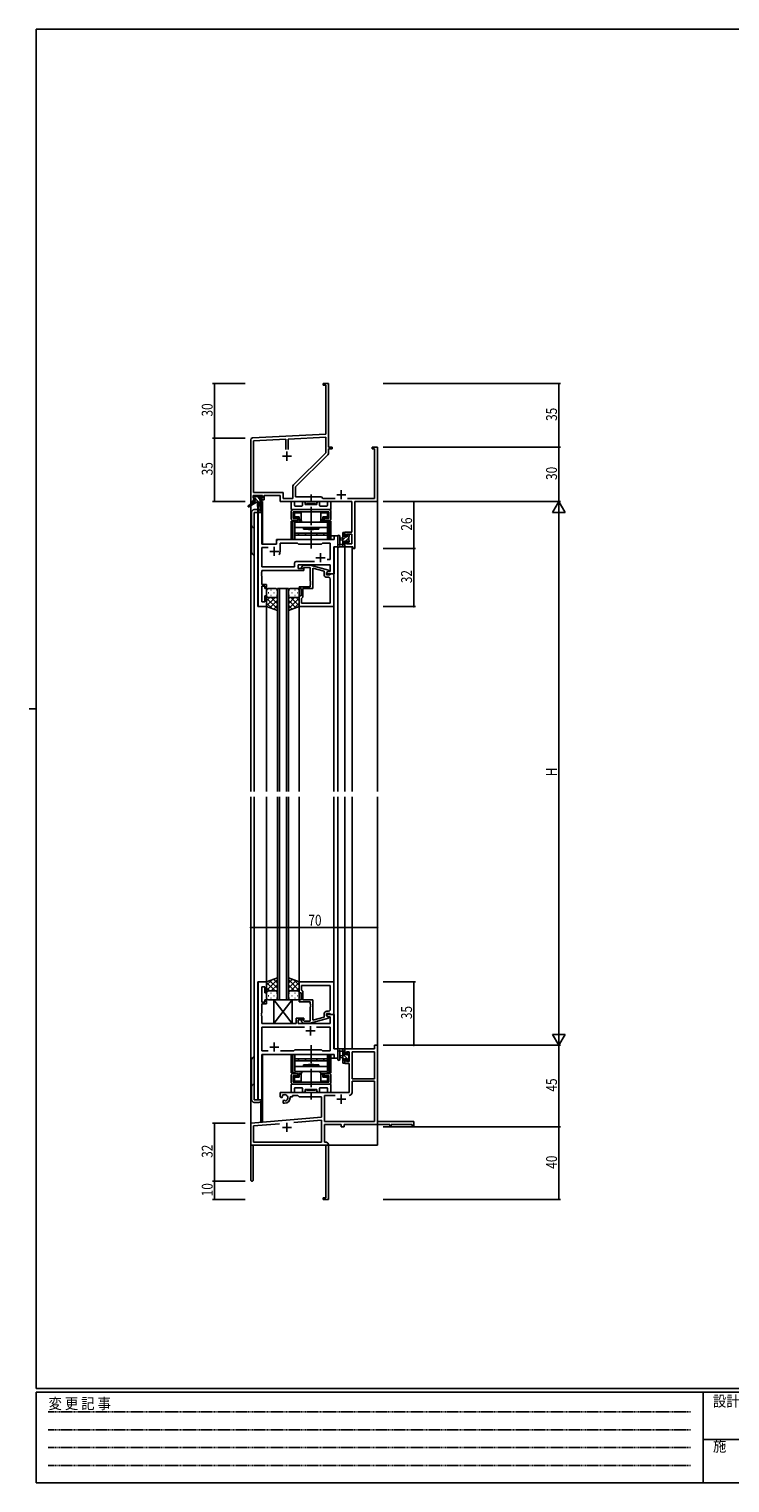
# Model space of a CAD drawing. Extents: x 0 to 1133, y 0 to 806.
# Drawn here: x 0 to 387, y 0 to 802 of the extents above; entities that cross this region are included whole.
import ezdxf

# ---------------------------------------------------------------- set-up
doc = ezdxf.new("R2010")
doc.units = 0
doc.linetypes.add('HIDDEN', pattern=[0.375, 0.25, -0.125])
doc.linetypes.add('YCENTER_1', pattern=[13, 10, -1, 1, -1])
for name, color, linetype in [('YKK_11', 7, 'CONTINUOUS'), ('YKK_12', 2, 'CONTINUOUS'), ('YKK_13', 4, 'CONTINUOUS'), ('YKK_D', 6, 'CONTINUOUS'), ('YKK_ZWAK', 7, 'CONTINUOUS')]:
    doc.layers.add(name, color=color, linetype=linetype)
doc.styles.get("Standard").update_dxf_attribs({"font": 'ROMANS.SHX', "bigfont": 'EXTFONT.SHX'})
doc.styles.add('YKK_OSSTYLE1', font='romans.shx', dxfattribs={"width": 0.9, "bigfont": 'EXTFONT.SHX'})

# ---------------------------------------------------------------- blocks, each defined once
blk = doc.blocks.new('A201')
at = {"layer": 'YKK_ZWAK', "color": 254, "linetype": 'Continuous'}
for p, q in [((571, 410), (21, 410)), ((21, 35), (21, 410)), ((19, 222.5), (21, 222.5)), ((571, 35), (21, 35)), ((544, 34), (21, 34)), ((21, 9), (21, 34)), ((205, 34), (205, 9)), ((21, 9), (544, 9))]:
    blk.add_line(p, q, dxfattribs=at)
at = {"layer": 'YKK_ZWAK', "color": 131, "linetype": 'HIDDEN'}
for p, q in [((24.28, 28.63), (201.57, 28.63)), ((24.28, 23.68), (201.57, 23.68)), ((24.28, 18.74), (201.57, 18.74)), ((24.28, 13.79), (201.57, 13.79))]:
    blk.add_line(p, q, dxfattribs=at)
at = {"layer": 'YKK_ZWAK', "color": 131, "linetype": 'Continuous'}
blk.add_line((205, 21), (297, 21), dxfattribs=at)
at = {"layer": 'YKK_ZWAK', "color": 131, "linetype": 'Continuous', "style": 'YKK_OSSTYLE1', "width": 0.9}
for s, p in [('変 更 記 事', (24.37, 29.39)), ('設計監理', (207.69, 30.05)), ('施\u3000\u3000工', (207.69, 17.68))]:
    blk.add_text(s, height=3, dxfattribs=at).set_placement(p)

msp = doc.modelspace()

# ---------------------------------------------------------------- linework, layer by layer
at = {"layer": 'YKK_11', "color": 0, "linetype": 'ByBlock', "lineweight": -2}
for p, q in [((165.3, 606.4), (162.3, 606.4)), ((162.3, 606.4), (162.3, 605.5)), ((162.3, 605.5), (163.67, 605.5)), ((163.67, 605.5), (163.67, 578.57)), ((165.3, 587.36), (165.3, 606.4)), ((165.18, 587.17), (165.3, 587.36)), ((165.18, 586.63), (165.18, 587.17)), ((165.3, 586.44), (165.18, 586.63)), ((165.18, 586.17), (165.3, 586.36)), ((165.18, 585.63), (165.18, 586.17)), ((165.3, 585.44), (165.18, 585.63)), ((165.3, 586.36), (165.3, 586.44)), ((163.67, 578.57), (123.25, 576.45)), ((165.3, 571.4), (165.3, 585.44)), ((122.3, 575.45), (122.3, 541.4)), ((141.65, 575.78), (123.93, 574.85)), ((123.93, 574.85), (123.93, 546.33)), ((141.65, 570.1), (141.65, 575.78)), ((141.65, 570.1), (141.65, 575.78)), ((163.67, 576.94), (142.95, 575.85)), ((142.95, 575.85), (142.95, 570.1)), ((163.67, 568.28), (163.67, 576.94)), ((167.3, 571.4), (165.3, 571.4)), ((165.3, 568.35), (165.3, 570.5)), ((165.3, 570.5), (167.3, 570.5)), ((167.3, 570.5), (167.3, 571.4)), ((192.3, 571.4), (189.3, 571.4)), ((189.3, 571.4), (189.3, 570.5)), ((189.3, 570.5), (190.67, 570.5)), ((190.67, 570.5), (190.67, 543.03)), ((192.3, 541.4), (192.3, 571.4)), ((146, 550.6), (163.67, 568.28)), ((147.1, 549.4), (164.77, 567.07)), ((123.93, 546.33), (140.13, 546.33)), ((140.13, 546.33), (140.13, 543.03)), ((145.47, 543.03), (145.47, 549.33)), ((147.1, 543.9), (147.1, 549.4)), ((122.3, 541.4), (123.6, 541.4)), ((123.6, 544.7), (128.8, 544.7)), ((123.6, 543.2), (123.6, 544.7)), ((124.7, 543.2), (123.6, 543.2)), ((123.6, 541.4), (123.6, 542.4)), ((123.6, 542.4), (124.7, 542.4)), ((124.7, 542.4), (124.7, 543.2)), ((128.8, 543.2), (127.7, 543.2)), ((127.7, 543.2), (127.7, 542.4)), ((127.7, 542.4), (129.8, 542.4)), ((128.8, 544.7), (128.8, 543.2)), ((129.8, 542.4), (129.8, 544.7)), ((129.8, 544.7), (138.5, 544.7)), ((138.5, 544.7), (138.5, 541.4)), ((138.5, 541.4), (178.17, 541.4)), ((140.13, 543.03), (145.47, 543.03)), ((161.3, 543.9), (147.1, 543.9)), ((162.17, 543.03), (161.3, 543.9)), ((168.95, 543.03), (162.17, 543.03)), ((190.67, 543.03), (175.65, 543.03)), ((178.17, 541.4), (178.17, 524.5)), ((179.8, 515.4), (179.8, 541.4)), ((179.8, 541.4), (192.3, 541.4)), ((178.17, 524.5), (174.3, 524.5)), ((174.3, 524.5), (174.3, 522.2)), ((174.3, 522.2), (175.1, 522.2)), ((175.1, 523.3), (178.17, 523.3)), ((175.1, 522.2), (175.1, 523.3)), ((178.17, 523.3), (178.17, 518.03)), ((175.1, 519.2), (174.3, 519.2)), ((174.3, 519.2), (174.3, 516.4)), ((174.3, 516.4), (178.6, 516.4)), ((175.1, 518.03), (175.1, 519.2)), ((178.17, 518.03), (175.1, 518.03)), ((178.6, 516.4), (178.6, 515.4)), ((178.6, 515.4), (179.8, 515.4)), ((192.3, 241.4), (190.67, 241.4)), ((190.67, 241.4), (190.67, 239.4)), ((192.3, 199.4), (192.3, 241.4)), ((190.67, 239.4), (174.3, 239.4)), ((174.3, 239.4), (174.3, 236.6)), ((174.3, 236.6), (175.1, 236.6)), ((174.3, 233.6), (174.3, 231.3)), ((175.1, 233.6), (174.3, 233.6)), ((175.1, 236.6), (175.1, 237.77)), ((175.1, 237.77), (176.6, 237.77)), ((175.1, 232.5), (175.1, 233.6)), ((176.6, 237.77), (176.6, 232.5)), ((178.23, 237.77), (178.23, 222.9)), ((178.23, 237.77), (178.23, 222.9)), ((190.67, 237.77), (178.23, 237.77)), ((190.67, 222.9), (190.67, 237.77)), ((174.3, 231.3), (176.6, 231.3)), ((176.6, 232.5), (175.1, 232.5)), ((176.6, 231.3), (176.6, 215.4)), ((178.23, 222.9), (190.67, 222.9)), ((190.67, 221.7), (178.23, 221.7)), ((178.23, 221.7), (178.23, 215.37)), ((190.67, 199.4), (190.67, 221.7)), ((176.6, 215.4), (138.5, 215.4)), ((138.5, 215.4), (138.5, 213.04)), ((138.5, 213.04), (139.4, 212.52)), ((139.4, 212.52), (139.75, 212.72)), ((139.77, 213.22), (139.73, 213.68)), ((139.75, 212.72), (139.77, 213.22)), ((140.65, 211.16), (140.3, 210.96)), ((140.3, 210.96), (140.3, 209.4)), ((140.3, 209.4), (141, 209.4)), ((141.1, 210.93), (140.65, 211.16)), ((141.48, 210.66), (141.1, 210.93)), ((144, 212.4), (144, 212.9)), ((144, 212.9), (145.3, 212.9)), ((145.3, 213.77), (148.23, 213.77)), ((145.3, 212.9), (145.3, 213.77)), ((148.23, 213.77), (149.1, 212.9)), ((149.1, 212.9), (161.3, 212.9)), ((161.3, 212.9), (161.3, 201.81)), ((162.93, 213.77), (162.93, 199.4)), ((168.95, 213.77), (162.93, 213.77)), ((168.95, 213.77), (162.93, 213.77)), ((161.3, 201.81), (122.3, 198.4)), ((122.3, 198.4), (122.3, 167.1)), ((123.93, 196.91), (138.15, 198.15)), ((123.93, 188.03), (123.93, 196.91)), ((146.03, 198.84), (161.3, 200.18)), ((146.03, 198.84), (161.3, 200.18)), ((161.3, 200.18), (161.3, 188.03)), ((162.93, 199.4), (190.67, 199.4)), ((162.93, 197.77), (172.3, 197.77)), ((162.93, 188.03), (162.93, 197.77)), ((172.3, 197.77), (172.3, 196.4)), ((172.3, 196.4), (173.93, 196.4)), ((173.93, 197.77), (199, 197.77)), ((173.93, 196.4), (173.93, 197.77)), ((212.3, 199.4), (192.3, 199.4)), ((199, 197.77), (199, 196.6)), ((199, 196.6), (199.8, 196.6)), ((199.8, 197.77), (211.4, 197.77)), ((199.8, 196.6), (199.8, 197.77)), ((211.4, 197.77), (211.4, 196.4)), ((211.4, 196.4), (212.3, 196.4)), ((212.3, 196.4), (212.3, 199.4)), ((123.7, 186.4), (163.67, 186.4)), ((123.7, 167.1), (123.7, 186.4)), ((161.3, 188.03), (123.93, 188.03)), ((163.5, 188.03), (162.93, 188.03)), ((163.67, 186.4), (163.67, 157.3)), ((165.3, 177.36), (165.3, 186.23)), ((165.18, 177.17), (165.3, 177.36)), ((165.18, 176.63), (165.18, 177.17)), ((165.3, 176.44), (165.18, 176.63)), ((165.3, 176.36), (165.3, 176.44)), ((165.18, 176.17), (165.3, 176.36)), ((165.18, 175.63), (165.18, 176.17)), ((165.3, 175.44), (165.18, 175.63)), ((165.3, 156.4), (165.3, 175.44)), ((163.67, 157.3), (162.3, 157.3)), ((162.3, 157.3), (162.3, 156.4)), ((162.3, 156.4), (165.3, 156.4))]:
    msp.add_line(p, q, dxfattribs=at)
at = {"layer": 'YKK_11', "color": 2}
for p, q in [((139.8, 566.4), (144.8, 566.4)), ((142.3, 568.9), (142.3, 563.9)), ((172.3, 547.6), (172.3, 542.6)), ((169.8, 545.1), (174.8, 545.1)), ((132.8, 513.9), (137.8, 513.9)), ((135.3, 516.4), (135.3, 511.4)), ((158.3, 510.4), (163.3, 510.4)), ((160.8, 512.9), (160.8, 507.9)), ((152.8, 249.4), (157.8, 249.4)), ((155.3, 251.9), (155.3, 246.9)), ((135.3, 242.9), (135.3, 237.9)), ((132.8, 240.4), (137.8, 240.4)), ((169.8, 211.7), (174.8, 211.7)), ((172.3, 214.2), (172.3, 209.2)), ((139.8, 196.1), (144.8, 196.1)), ((142.3, 198.6), (142.3, 193.6))]:
    msp.add_line(p, q, dxfattribs=at)
at = {"layer": 'YKK_11', "color": 0, "linetype": 'ByBlock'}
for p, q in [((126.5, 535.4), (126.5, 483.4)), ((128.43, 535.4), (126.5, 535.4)), ((128.43, 517.9), (128.43, 535.4)), ((170.3, 522.4), (168.37, 522.4)), ((168.37, 522.4), (168.37, 520.4)), ((170.3, 516.4), (170.3, 522.4)), ((136.5, 517.9), (128.43, 517.9)), ((128.43, 515.97), (131.95, 515.97)), ((128.43, 505.33), (128.43, 515.97)), ((136.5, 519.4), (136.5, 517.9)), ((168.37, 520.4), (137.5, 520.4)), ((138.5, 513.9), (138.5, 518.47)), ((138.5, 518.47), (148.03, 518.47)), ((148.03, 518.47), (148.6, 517.9)), ((148.6, 517.9), (161.3, 517.9)), ((161.3, 517.9), (161.87, 518.47)), ((161.87, 518.47), (166.17, 518.47)), ((166.17, 518.47), (166.17, 509.4)), ((168.1, 501.4), (168.1, 516.4)), ((168.1, 516.4), (170.3, 516.4)), ((146.47, 505.33), (128.43, 505.33)), ((146.47, 507.33), (146.47, 505.33)), ((157.45, 508.33), (147.47, 508.33)), ((157.45, 508.33), (147.47, 508.33)), ((148.4, 506.4), (166.17, 506.4)), ((148.4, 504.4), (148.4, 506.4)), ((150.47, 505.42), (151.25, 506.2)), ((151.25, 506.2), (155.2, 506.2)), ((155.2, 506.2), (165.3, 503.49)), ((166.17, 509.4), (164.46, 509.4)), ((166.17, 506.4), (166.17, 502.7)), ((128.31, 502.17), (128.43, 502.36)), ((128.31, 501.63), (128.31, 502.17)), ((128.43, 501.44), (128.31, 501.63)), ((128.31, 501.17), (128.43, 501.36)), ((128.31, 500.63), (128.31, 501.17)), ((128.43, 500.44), (128.31, 500.63)), ((128.43, 503.4), (151.6, 503.4)), ((128.43, 502.36), (128.43, 503.4)), ((128.43, 501.36), (128.43, 501.44)), ((128.43, 495.6), (128.43, 500.44)), ((151.6, 504.4), (148.4, 504.4)), ((151.75, 505), (151.32, 504.58)), ((151.6, 503.4), (151.6, 504.4)), ((155.2, 505), (151.75, 505)), ((155.2, 497.36), (155.2, 505)), ((155.32, 497.17), (155.2, 497.36)), ((162.8, 502.92), (156.5, 504.61)), ((156.5, 504.61), (156.5, 493.4)), ((162.8, 501.1), (162.8, 502.92)), ((165.3, 502.89), (164.1, 502.2)), ((164.96, 502.7), (164.1, 502.2)), ((164.1, 502.2), (164.1, 501.4)), ((164.1, 502.2), (164.1, 500.9)), ((164.1, 501.4), (168.1, 501.4)), ((164.1, 500.9), (165.9, 500.9)), ((165.17, 499.6), (164.3, 499.6)), ((166.17, 502.7), (164.96, 502.7)), ((165.3, 503.49), (165.3, 502.89)), ((165.9, 500.9), (166.1, 501.1)), ((166.1, 501.1), (166.4, 501.4)), ((166.17, 485.33), (166.17, 498.6)), ((166.4, 501.4), (168.1, 501.4)), ((168.1, 501.4), (168.1, 483.4)), ((131.1, 495.6), (128.43, 495.6)), ((128.43, 494.6), (130.1, 494.6)), ((128.43, 486.1), (128.43, 494.6)), ((130.1, 494.6), (130.1, 493.4)), ((130.1, 493.4), (131.1, 493.4)), ((130.1, 489.4), (130.1, 486.1)), ((131.1, 489.4), (130.1, 489.4)), ((131.1, 493.4), (131.1, 495.6)), ((131.1, 483.4), (131.1, 489.4)), ((149.1, 493.4), (149.1, 494.4)), ((149.1, 494.4), (155.2, 494.4)), ((150.1, 493.4), (149.1, 493.4)), ((149.1, 483.4), (149.1, 489.4)), ((149.1, 489.4), (150.1, 489.4)), ((150.1, 489.4), (150.1, 493.4)), ((156.5, 493.4), (151.1, 493.4)), ((151.1, 493.4), (151.1, 488.6)), ((155.2, 496.44), (155.32, 496.63)), ((155.2, 496.36), (155.2, 496.44)), ((155.32, 496.17), (155.2, 496.36)), ((155.2, 495.44), (155.32, 495.63)), ((155.2, 494.4), (155.2, 495.44)), ((155.32, 496.63), (155.32, 497.17)), ((155.32, 495.63), (155.32, 496.17)), ((126.5, 483.4), (131.1, 483.4)), ((130.1, 486.1), (128.43, 486.1)), ((168.1, 483.4), (149.1, 483.4)), ((150.6, 488.1), (150.4, 487.9)), ((150.4, 487.9), (150.4, 485.33)), ((150.4, 485.33), (166.17, 485.33)), ((150.4, 485.33), (166.17, 485.33)), ((151.1, 488.6), (150.6, 488.1)), ((131.1, 276.4), (126.5, 276.4)), ((126.5, 276.4), (126.5, 211.4)), ((128.43, 273.7), (130.1, 273.7)), ((128.43, 265.2), (128.43, 273.7)), ((130.1, 273.7), (130.1, 270.4)), ((131.1, 270.4), (131.1, 276.4)), ((168.1, 276.4), (149.1, 276.4)), ((149.1, 276.4), (149.1, 270.4)), ((150.4, 274.47), (166.17, 274.47)), ((150.4, 274.47), (166.17, 274.47)), ((150.4, 271.9), (150.4, 274.47)), ((166.17, 274.47), (166.17, 261.2)), ((168.1, 258.4), (168.1, 276.4)), ((130.1, 265.2), (128.43, 265.2)), ((130.1, 270.4), (131.1, 270.4)), ((130.1, 266.4), (130.1, 265.2)), ((131.1, 266.4), (130.1, 266.4)), ((131.1, 264.2), (131.1, 266.4)), ((149.1, 270.4), (150.1, 270.4)), ((150.1, 266.4), (149.1, 266.4)), ((149.1, 266.4), (149.1, 265.4)), ((149.1, 265.4), (155.2, 265.4)), ((150.1, 270.4), (150.1, 266.4)), ((150.6, 271.7), (150.4, 271.9)), ((151.1, 271.2), (150.6, 271.7)), ((151.1, 266.4), (151.1, 271.2)), ((156.5, 266.4), (151.1, 266.4)), ((155.2, 265.4), (155.2, 264.36)), ((156.5, 255.19), (156.5, 266.4)), ((128.31, 259.17), (128.43, 259.36)), ((128.31, 258.63), (128.31, 259.17)), ((128.43, 258.44), (128.31, 258.63)), ((128.31, 258.17), (128.43, 258.36)), ((128.31, 257.63), (128.31, 258.17)), ((128.43, 257.44), (128.31, 257.63)), ((128.43, 264.2), (131.1, 264.2)), ((128.43, 259.36), (128.43, 264.2)), ((128.43, 258.36), (128.43, 258.44)), ((128.43, 253.4), (128.43, 257.44)), ((155.2, 264.36), (155.32, 264.17)), ((155.32, 263.63), (155.2, 263.44)), ((155.2, 263.44), (155.2, 263.36)), ((155.2, 263.36), (155.32, 263.17)), ((155.32, 262.63), (155.2, 262.44)), ((155.2, 262.44), (155.2, 254.8)), ((155.32, 264.17), (155.32, 263.63)), ((155.32, 263.17), (155.32, 262.63)), ((162.8, 256.88), (156.5, 255.19)), ((162.8, 258.7), (162.8, 256.88)), ((164.1, 257.6), (164.1, 258.9)), ((164.1, 258.9), (165.9, 258.9)), ((168.1, 258.4), (164.1, 258.4)), ((164.1, 258.4), (164.1, 257.6)), ((164.1, 257.6), (164.96, 257.1)), ((165.3, 256.91), (164.1, 257.6)), ((165.17, 260.2), (164.3, 260.2)), ((164.96, 257.1), (166.17, 257.1)), ((165.3, 256.31), (165.3, 256.91)), ((165.9, 258.9), (166.1, 258.7)), ((166.1, 258.7), (166.4, 258.4)), ((166.17, 257.1), (166.17, 253.4)), ((166.4, 258.4), (168.1, 258.4)), ((168.1, 239.4), (168.1, 258.4)), ((147.4, 253.4), (128.43, 253.4)), ((151.95, 251.47), (128.43, 251.47)), ((151.95, 251.47), (128.43, 251.47)), ((128.43, 251.47), (128.43, 238.33)), ((151.6, 256.4), (147.4, 256.4)), ((147.4, 256.4), (147.4, 253.4)), ((148.4, 255.4), (151.6, 255.4)), ((148.4, 253.4), (148.4, 255.4)), ((166.17, 253.4), (148.4, 253.4)), ((150.47, 254.38), (151.25, 253.6)), ((151.25, 253.6), (155.2, 253.6)), ((151.75, 254.8), (151.32, 255.22)), ((151.6, 255.4), (151.6, 256.4)), ((155.2, 254.8), (151.75, 254.8)), ((155.2, 253.6), (165.3, 256.31)), ((166.17, 251.47), (158.65, 251.47)), ((166.17, 238.33), (166.17, 251.47)), ((128.43, 238.33), (131.95, 238.33)), ((128.43, 236.4), (168.37, 236.4)), ((128.43, 211.4), (128.43, 236.4)), ((138.65, 238.33), (146.13, 238.33)), ((146.13, 238.33), (146.7, 238.9)), ((146.7, 238.9), (161.3, 238.9)), ((161.3, 238.9), (161.87, 238.33)), ((161.87, 238.33), (166.17, 238.33)), ((170.3, 239.4), (168.1, 239.4)), ((168.37, 236.4), (168.37, 234.4)), ((168.37, 234.4), (170.3, 234.4)), ((170.3, 234.4), (170.3, 239.4)), ((126.5, 211.4), (128.43, 211.4))]:
    msp.add_line(p, q, dxfattribs=at)
at = {"layer": 'YKK_11', "color": 0, "linetype": 'ByBlock', "lineweight": -2}
for centre, radius, start, end in [((123.3, 575.45), 1, 93.00003, 180), ((163.5, 568.35), 1.8, 314.99999, 359.99998), ((147.27, 549.33), 1.8, 134.99999, 179.99998), ((141, 212.4), 1.8, 285.36688, 134.63312), ((141, 212.4), 3, 270.00001, 359.99999), ((176.63, 215.37), 1.6, 270.00001, 359.99999), ((163.5, 186.23), 1.8, 0.00001, 89.99999), ((123, 167.1), 0.7, 179.99999, 0.00001)]:
    msp.add_arc(centre, radius, start, end, dxfattribs=at)
at = {"layer": 'YKK_11', "color": 0, "linetype": 'ByBlock'}
for centre, radius, start, end in [((137.5, 519.4), 1, 90.00001, 179.99999), ((135.3, 513.9), 3.2, 321.63348, 359.99999), ((147.47, 507.33), 1, 90.00001, 179.99999), ((150.9, 505), 0.6, 134.99999, 315.00001), ((164.3, 501.1), 1.5, 180.00001, 269.99999), ((165.17, 498.6), 1, 0.00001, 89.99999), ((164.3, 258.7), 1.5, 90.00001, 179.99999), ((165.17, 261.2), 1, 270.00001, 359.99999), ((150.9, 254.8), 0.6, 44.99999, 225.00001)]:
    msp.add_arc(centre, radius, start, end, dxfattribs=at)
at = {"layer": 'YKK_12'}
for p, q in [((122.3, 571.4), (122.3, 539.86)), ((192.3, 571.4), (192.3, 381.4)), ((122.3, 539.07), (122.3, 381.4)), ((127.8, 541), (127.8, 536.42)), ((128.8, 541.4), (128.5, 541.4)), ((128.8, 541.4), (128.8, 517.9)), ((124.3, 535.4), (124.3, 381.4)), ((128.5, 535.4), (124.3, 535.4)), ((126.23, 483.4), (126.23, 535.4)), ((128.5, 535.4), (128.5, 517.9)), ((170.3, 522.4), (166.6, 522.4)), ((170.3, 381.4), (170.3, 522.4)), ((128.5, 517.9), (136.5, 517.9)), ((136.5, 520.4), (165.8, 520.4)), ((136.5, 517.9), (136.5, 520.4)), ((168.37, 501.4), (168.37, 516.4)), ((174.3, 516.4), (174.3, 381.4)), ((174.3, 516.4), (178.2, 516.4)), ((178.2, 516.4), (178.2, 381.4)), ((167.8, 501.4), (168.37, 501.4)), ((137.1, 381.4), (137.1, 493.4)), ((137.1, 493.4), (143.1, 493.4)), ((138.1, 493.4), (138.1, 381.4)), ((142.1, 381.4), (142.1, 493.4)), ((143.1, 493.4), (143.1, 381.4)), ((131.1, 483.4), (126.23, 483.4)), ((131.1, 381.4), (131.1, 483.4)), ((149.1, 381.4), (149.1, 483.9)), ((168.1, 381.4), (168.1, 483.4)), ((122.3, 378.4), (122.3, 186.4)), ((124.3, 378.4), (124.3, 211.4)), ((131.1, 276.4), (131.1, 378.4)), ((137.1, 378.4), (137.1, 266.4)), ((138.1, 266.4), (138.1, 378.4)), ((142.1, 378.4), (142.1, 266.4)), ((143.1, 266.4), (143.1, 378.4)), ((149.1, 276.4), (149.1, 378.4)), ((168.1, 276.1), (168.1, 378.4)), ((170.3, 234.4), (170.3, 378.4)), ((174.3, 378.4), (174.3, 239.4)), ((178.2, 378.4), (178.2, 239.4)), ((192.3, 378.4), (192.3, 186.4)), ((131.1, 276.4), (126.23, 276.4)), ((126.23, 211.4), (126.23, 276.4)), ((137.1, 266.4), (143.1, 266.4)), ((167.8, 258.4), (168.37, 258.4)), ((168.37, 258.4), (168.37, 239.4)), ((128.5, 236.4), (165.8, 236.4)), ((128.5, 211.4), (128.5, 236.4)), ((128.8, 236.4), (128.8, 199.1)), ((166.6, 234.4), (170.3, 234.4)), ((178.2, 239.4), (174.3, 239.4)), ((124.3, 211.4), (128.5, 211.4)), ((127.8, 210.38), (127.8, 199.1)), ((128.8, 199.1), (127.8, 199.1)), ((122.3, 186.4), (135, 186.4)), ((136.8, 186.4), (192.3, 186.4))]:
    msp.add_line(p, q, dxfattribs=at)
at = {"layer": 'YKK_13'}
for p, q in [((124, 541), (120.93, 538.95)), ((125.5, 541), (121.25, 538.44)), ((124.62, 543.2), (123.8, 544.02)), ((123.8, 543.5), (123.8, 544)), ((124, 541.7), (124, 541)), ((124.57, 541), (124, 541.58)), ((128.2, 541), (124, 541)), ((124.1, 544.3), (124.6, 544.3)), ((125, 543.2), (124.1, 543.2)), ((124.3, 542), (125, 542)), ((124.8, 544.1), (126.9, 544.1)), ((125, 542), (125, 543.2)), ((126.82, 541), (125, 542.82)), ((127.4, 542.67), (125.96, 544.1)), ((126.1, 541), (126.2, 535.99)), ((126.9, 541), (126.8, 535.99)), ((127.1, 544.3), (127.7, 544.3)), ((127.4, 542.74), (127.4, 542)), ((127.4, 542), (128.2, 542)), ((128.2, 543.2), (127.86, 543.2)), ((127.91, 544.21), (128.41, 543.71)), ((128.5, 541.57), (128.06, 542)), ((128.5, 541.7), (128.5, 541.3)), ((144.6, 537.2), (144.6, 540.9)), ((145.1, 541.4), (146.03, 541.4)), ((146.53, 540.9), (146.53, 539.13)), ((146.83, 538.83), (150.55, 538.83)), ((150.85, 539.13), (150.85, 540.65)), ((152.35, 540.65), (152.35, 540)), ((152.65, 539.7), (158.55, 539.7)), ((153.1, 540.2), (158.1, 540.2)), ((153.1, 539.7), (153.1, 540.2)), ((153.1, 539.7), (158.1, 539.7)), ((158.1, 539.7), (158.1, 540.2)), ((158.85, 540), (158.85, 540.65)), ((160.35, 540.65), (160.35, 539.13)), ((160.65, 538.83), (164.37, 538.83)), ((164.67, 539.13), (164.67, 540.9)), ((165.17, 541.4), (166.1, 541.4)), ((166.6, 540.9), (166.6, 537.2)), ((122.8, 535.4), (122.8, 513.4)), ((126.18, 536.9), (124.3, 536.9)), ((124.3, 511.9), (124.3, 535.4)), ((124.3, 535.4), (128.2, 535.4)), ((144.6, 532.1), (144.6, 535.7)), ((144.6, 520.4), (144.6, 530.6)), ((146.93, 530.6), (144.6, 530.6)), ((166.3, 536.9), (144.9, 536.9)), ((145.55, 520.4), (145.55, 530.6)), ((145.8, 536.9), (165.4, 536.9)), ((145.8, 535.7), (165.4, 535.7)), ((145.8, 532.1), (145.8, 535.7)), ((148.35, 532.1), (145.8, 532.1)), ((145.8, 530.9), (148.35, 530.9)), ((145.95, 535.7), (145.95, 533.7)), ((145.95, 535.7), (147.9, 535.7)), ((146, 534.1), (146.05, 534.1)), ((146, 533.1), (146, 534.1)), ((146, 533.1), (146.05, 533.1)), ((146.03, 530.6), (146.03, 530.9)), ((146.05, 535), (146.05, 534.1)), ((146.55, 535.2), (146.25, 535.49)), ((146.55, 532.9), (146.25, 532.61)), ((146.55, 535.2), (150.15, 535.2)), ((146.55, 535.2), (146.55, 532.9)), ((146.55, 532.9), (149.1, 532.9)), ((164.6, 529.9), (146.6, 529.9)), ((146.6, 529.9), (146.6, 523.9)), ((150.15, 535.7), (146.75, 535.7)), ((148.6, 532.4), (146.75, 532.4)), ((146.98, 530.9), (146.98, 530.6)), ((147.9, 535.7), (163.3, 535.7)), ((148.35, 530.9), (148.35, 532.1)), ((148.6, 532.4), (149.1, 532.9)), ((148.6, 532.4), (148.6, 530.9)), ((148.6, 530.9), (149.1, 531.4)), ((148.6, 530.9), (150.15, 530.9)), ((149.1, 531.4), (149.1, 532.9)), ((149.1, 531.4), (150.15, 531.4)), ((150.15, 531.1), (150.15, 535.7)), ((159.85, 529.9), (151.35, 529.9)), ((161.05, 531.1), (161.05, 535.7)), ((164.45, 535.7), (161.05, 535.7)), ((161.05, 535.2), (164.65, 535.2)), ((161.05, 531.4), (162.1, 531.4)), ((161.05, 530.9), (162.6, 530.9)), ((162.1, 531.4), (162.1, 532.9)), ((164.65, 532.9), (162.1, 532.9)), ((162.6, 532.4), (162.1, 532.9)), ((162.1, 531.4), (162.6, 530.9)), ((162.6, 532.4), (162.6, 530.9)), ((164.45, 532.4), (162.6, 532.4)), ((165.4, 532.1), (162.85, 532.1)), ((162.85, 530.9), (162.85, 532.1)), ((162.85, 530.9), (165.4, 530.9)), ((163.3, 535.7), (165.25, 535.7)), ((164.22, 530.6), (164.22, 530.9)), ((164.27, 530.6), (166.6, 530.6)), ((164.6, 523.9), (164.6, 529.9)), ((164.65, 535.2), (164.94, 535.49)), ((164.65, 535.2), (164.65, 532.9)), ((164.65, 532.9), (164.94, 532.61)), ((165.15, 535), (165.15, 534.1)), ((165.2, 534.1), (165.15, 534.1)), ((165.2, 533.1), (165.15, 533.1)), ((165.17, 530.6), (165.17, 530.9)), ((165.2, 533.1), (165.2, 534.1)), ((165.25, 533.7), (165.25, 535.7)), ((165.4, 532.1), (165.4, 535.7)), ((165.65, 520.4), (165.65, 530.6)), ((166.6, 535.7), (166.6, 532.1)), ((166.6, 520.4), (166.6, 530.6)), ((146.6, 527), (164.6, 527)), ((146.6, 520.4), (146.6, 524.4)), ((146.6, 523.9), (164.6, 523.9)), ((146.6, 522.9), (164.6, 522.9)), ((148.6, 522.9), (148.6, 523.9)), ((162.6, 522.9), (148.6, 522.9)), ((151.35, 527), (151.35, 526.2)), ((151.35, 526.2), (159.85, 526.2)), ((152.5, 523.9), (152.5, 522.9)), ((155.05, 525.9), (155.35, 526.2)), ((155.35, 526.2), (155.85, 526.2)), ((156.15, 525.9), (155.85, 526.2)), ((158.7, 523.9), (158.7, 522.9)), ((159.85, 526.2), (159.85, 527)), ((162.6, 523.9), (162.6, 522.9)), ((164.6, 524.4), (164.6, 520.4)), ((170.3, 522.13), (170.3, 516.97)), ((171.5, 522.13), (171.5, 518.17)), ((173.1, 516.4), (173.1, 524)), ((174.3, 523.69), (173.1, 522.49)), ((174.75, 521.9), (173.1, 520.25)), ((173.4, 524.3), (174, 524.3)), ((174.1, 523.2), (174.1, 521.9)), ((174.1, 521.9), (175.5, 521.9)), ((174.3, 524), (174.3, 523.4)), ((176.4, 521.3), (174.6, 519.5)), ((175.95, 523.1), (175.5, 522.65)), ((175.5, 521.9), (175.5, 522.8)), ((175.8, 523.1), (176.3, 523.1)), ((176.4, 522.1), (176.4, 520)), ((176.6, 522.8), (176.6, 522.3)), ((166.6, 520.4), (144.6, 520.4)), ((174, 516.4), (171.32, 516.4)), ((171.92, 517.6), (173.1, 517.6)), ((173.1, 521.3), (171.95, 521.2)), ((173.1, 520.1), (171.95, 520.2)), ((174.1, 519), (173.1, 518)), ((174.3, 516.96), (173.74, 516.4)), ((174.1, 519.5), (174.1, 517.5)), ((175.04, 519.5), (174.1, 519.5)), ((174.3, 517.3), (174.3, 516.7)), ((175.5, 518.7), (175.5, 519.04)), ((176.6, 519.26), (175.75, 518.4)), ((176.51, 518.99), (176.01, 518.49)), ((176.6, 519.8), (176.6, 519.2)), ((131.1, 492.4), (131.1, 489.4)), ((131.1, 483.4), (131.1, 489.4)), ((132.02, 491.04), (132.22, 491.04)), ((136.1, 493.4), (132.1, 493.4)), ((133.43, 492.45), (133.63, 492.45)), ((133.43, 489.62), (133.63, 489.62)), ((135.05, 491.04), (135.25, 491.04)), ((136.46, 492.45), (136.66, 492.45)), ((136.46, 489.62), (136.66, 489.62)), ((137.1, 489.4), (137.1, 492.4)), ((137.1, 481.26), (137.1, 489.4)), ((143.1, 489.4), (143.1, 492.4)), ((143.1, 489.4), (143.1, 481.26)), ((143.73, 492.45), (143.53, 492.45)), ((143.73, 489.62), (143.53, 489.62)), ((144.1, 493.4), (148.1, 493.4)), ((145.15, 491.04), (144.95, 491.04)), ((146.76, 492.45), (146.56, 492.45)), ((146.76, 489.62), (146.56, 489.62)), ((148.18, 491.04), (147.98, 491.04)), ((149.1, 492.4), (149.1, 489.4)), ((149.1, 483.4), (149.1, 489.4)), ((132.89, 488.4), (131.1, 486.61)), ((135.72, 488.4), (131.1, 483.78)), ((131.1, 488.13), (137.1, 482.13)), ((131.1, 485.3), (134.06, 482.34)), ((137.1, 481.26), (131.1, 483.4)), ((132.1, 488.4), (135.7, 488.4)), ((132.5, 488.4), (136.1, 488.4)), ((137.1, 486.95), (132.9, 482.76)), ((133.66, 488.4), (137.1, 484.96)), ((137.1, 484.12), (134.99, 482.01)), ((136.43, 488.46), (137.1, 487.79)), ((143.77, 488.46), (143.1, 487.79)), ((146.54, 488.4), (143.1, 484.96)), ((149.1, 488.13), (143.1, 482.13)), ((143.1, 486.95), (147.29, 482.76)), ((143.1, 484.12), (145.21, 482.01)), ((143.1, 481.26), (149.1, 483.4)), ((147.7, 488.4), (144.1, 488.4)), ((144.48, 488.4), (149.1, 483.78)), ((148.1, 488.4), (144.5, 488.4)), ((149.1, 485.3), (146.14, 482.34)), ((147.31, 488.4), (149.1, 486.61)), ((137.1, 278.54), (131.1, 276.4)), ((131.1, 271.67), (137.1, 277.67)), ((131.1, 274.5), (134.06, 277.46)), ((131.1, 276.4), (131.1, 270.4)), ((135.72, 271.4), (131.1, 276.02)), ((132.89, 271.4), (131.1, 273.19)), ((137.1, 272.85), (132.9, 277.04)), ((133.66, 271.4), (137.1, 274.84)), ((137.1, 275.68), (134.99, 277.79)), ((137.1, 278.54), (137.1, 270.4)), ((143.1, 270.4), (143.1, 278.54)), ((143.1, 278.54), (149.1, 276.4)), ((143.1, 275.68), (145.21, 277.79)), ((149.1, 271.67), (143.1, 277.67)), ((143.1, 272.85), (147.29, 277.04)), ((146.54, 271.4), (143.1, 274.84)), ((144.48, 271.4), (149.1, 276.02)), ((149.1, 274.5), (146.14, 277.46)), ((147.31, 271.4), (149.1, 273.19)), ((149.1, 276.4), (149.1, 270.4)), ((131.1, 267.4), (131.1, 270.4)), ((132.02, 268.76), (132.22, 268.76)), ((132.1, 271.4), (135.7, 271.4)), ((136.1, 266.4), (132.1, 266.4)), ((132.5, 271.4), (136.1, 271.4)), ((133.43, 270.18), (133.63, 270.18)), ((133.43, 267.35), (133.63, 267.35)), ((135.05, 268.76), (135.25, 268.76)), ((135.1, 266.4), (135.1, 253.4)), ((135.1, 266.4), (145.1, 253.4)), ((145.1, 266.4), (135.1, 253.4)), ((135.1, 266.4), (145.1, 266.4)), ((136.43, 271.34), (137.1, 272.01)), ((136.46, 270.18), (136.66, 270.18)), ((136.46, 267.35), (136.66, 267.35)), ((137.1, 270.4), (137.1, 267.4)), ((143.77, 271.34), (143.1, 272.01)), ((143.1, 270.4), (143.1, 267.4)), ((143.73, 270.18), (143.53, 270.18)), ((143.73, 267.35), (143.53, 267.35)), ((147.7, 271.4), (144.1, 271.4)), ((144.1, 266.4), (148.1, 266.4)), ((148.1, 271.4), (144.5, 271.4)), ((145.15, 268.76), (144.95, 268.76)), ((145.1, 253.4), (145.1, 266.4)), ((146.76, 270.18), (146.56, 270.18)), ((146.76, 267.35), (146.56, 267.35)), ((148.18, 268.76), (147.98, 268.76)), ((149.1, 267.4), (149.1, 270.4)), ((135.1, 253.4), (145.1, 253.4)), ((122.8, 211.4), (122.8, 233.4)), ((124.3, 234.9), (124.3, 211.4)), ((144.6, 236.4), (144.6, 226.2)), ((166.6, 236.4), (144.6, 236.4)), ((145.55, 236.4), (145.55, 226.2)), ((146.6, 236.4), (146.6, 232.4)), ((146.6, 233.9), (164.6, 233.9)), ((146.6, 226.9), (146.6, 232.9)), ((146.6, 232.9), (164.6, 232.9)), ((162.6, 233.9), (148.6, 233.9)), ((148.6, 233.9), (148.6, 232.9)), ((152.5, 232.9), (152.5, 233.9)), ((158.7, 232.9), (158.7, 233.9)), ((162.6, 232.9), (162.6, 233.9)), ((164.6, 232.4), (164.6, 236.4)), ((164.6, 232.9), (164.6, 226.9)), ((165.65, 236.4), (165.65, 226.2)), ((166.6, 236.4), (166.6, 226.2)), ((170.3, 233.67), (170.3, 238.83)), ((174, 239.4), (171.32, 239.4)), ((171.5, 233.67), (171.5, 237.63)), ((171.92, 238.2), (173.1, 238.2)), ((173.1, 235.7), (171.95, 235.6)), ((173.1, 234.5), (171.95, 234.6)), ((173.1, 239.4), (173.1, 231.8)), ((174.1, 237.78), (173.1, 238.78)), ((176.6, 233.04), (173.1, 236.54)), ((174.1, 233.29), (173.1, 234.29)), ((174.1, 236.3), (174.1, 238.3)), ((175.04, 236.3), (174.1, 236.3)), ((174.1, 233.9), (175.5, 233.9)), ((174.1, 232.6), (174.1, 233.9)), ((174.3, 238.5), (174.3, 239.1)), ((175.5, 237.1), (175.5, 236.76)), ((175.5, 233.9), (175.5, 233)), ((176.4, 235.48), (175.71, 236.17)), ((175.8, 232.7), (176.3, 232.7)), ((176.51, 236.81), (176.01, 237.31)), ((176.4, 233.7), (176.4, 235.8)), ((176.6, 236), (176.6, 236.6)), ((176.6, 233), (176.6, 233.5)), ((146.93, 226.2), (144.6, 226.2)), ((144.6, 224.7), (144.6, 221.1)), ((145.8, 225.9), (148.35, 225.9)), ((145.8, 224.7), (145.8, 221.1)), ((148.35, 224.7), (145.8, 224.7)), ((146.03, 226.2), (146.03, 225.9)), ((146.6, 229.8), (164.6, 229.8)), ((164.6, 226.9), (146.6, 226.9)), ((146.98, 225.9), (146.98, 226.2)), ((148.35, 225.9), (148.35, 224.7)), ((148.6, 225.9), (149.1, 225.4)), ((148.6, 224.4), (148.6, 225.9)), ((148.6, 225.9), (150.15, 225.9)), ((149.1, 225.4), (150.15, 225.4)), ((149.1, 225.4), (149.1, 223.9)), ((150.15, 225.7), (150.15, 221.1)), ((151.35, 230.6), (159.85, 230.6)), ((151.35, 229.8), (151.35, 230.6)), ((159.85, 226.9), (151.35, 226.9)), ((155.05, 230.9), (155.35, 230.6)), ((155.35, 230.6), (155.85, 230.6)), ((156.15, 230.9), (155.85, 230.6)), ((159.85, 230.6), (159.85, 229.8)), ((161.05, 225.9), (162.6, 225.9)), ((161.05, 225.7), (161.05, 221.1)), ((161.05, 225.4), (162.1, 225.4)), ((162.1, 225.4), (162.6, 225.9)), ((162.1, 225.4), (162.1, 223.9)), ((162.6, 224.4), (162.6, 225.9)), ((162.85, 225.9), (165.4, 225.9)), ((162.85, 225.9), (162.85, 224.7)), ((165.4, 224.7), (162.85, 224.7)), ((164.22, 226.2), (164.22, 225.9)), ((164.27, 226.2), (166.6, 226.2)), ((165.17, 226.2), (165.17, 225.9)), ((165.4, 224.7), (165.4, 221.1)), ((166.6, 221.1), (166.6, 224.7)), ((173.65, 231.5), (173.1, 232.05)), ((173.4, 231.5), (174, 231.5)), ((174.3, 231.8), (174.3, 232.4)), ((144.6, 219.6), (144.6, 215.9)), ((166.3, 219.9), (144.9, 219.9)), ((145.8, 221.1), (165.4, 221.1)), ((145.8, 219.9), (165.4, 219.9)), ((145.95, 221.1), (145.95, 223.1)), ((145.95, 221.1), (147.9, 221.1)), ((146, 223.7), (146.05, 223.7)), ((146, 223.7), (146, 222.7)), ((146, 222.7), (146.05, 222.7)), ((146.05, 221.8), (146.05, 222.7)), ((146.55, 223.9), (146.25, 224.19)), ((146.55, 221.6), (146.25, 221.31)), ((146.53, 215.9), (146.53, 217.67)), ((146.55, 223.9), (149.1, 223.9)), ((146.55, 221.6), (146.55, 223.9)), ((146.55, 221.6), (150.15, 221.6)), ((148.6, 224.4), (146.75, 224.4)), ((150.15, 221.1), (146.75, 221.1)), ((146.83, 217.97), (150.55, 217.97)), ((147.9, 221.1), (163.3, 221.1)), ((148.6, 224.4), (149.1, 223.9)), ((150.85, 217.67), (150.85, 216.15)), ((152.35, 216.15), (152.35, 216.8)), ((152.65, 217.1), (158.55, 217.1)), ((153.1, 217.1), (158.1, 217.1)), ((153.1, 217.1), (153.1, 216.6)), ((153.1, 216.6), (158.1, 216.6)), ((158.1, 217.1), (158.1, 216.6)), ((158.85, 216.8), (158.85, 216.15)), ((160.35, 216.15), (160.35, 217.67)), ((160.65, 217.97), (164.37, 217.97)), ((161.05, 221.6), (164.65, 221.6)), ((164.45, 221.1), (161.05, 221.1)), ((162.6, 224.4), (162.1, 223.9)), ((164.65, 223.9), (162.1, 223.9)), ((164.45, 224.4), (162.6, 224.4)), ((163.3, 221.1), (165.25, 221.1)), ((164.65, 223.9), (164.94, 224.19)), ((164.65, 221.6), (164.65, 223.9)), ((164.65, 221.6), (164.94, 221.31)), ((164.67, 217.67), (164.67, 215.9)), ((165.2, 223.7), (165.15, 223.7)), ((165.15, 221.8), (165.15, 222.7)), ((165.2, 222.7), (165.15, 222.7)), ((165.2, 223.7), (165.2, 222.7)), ((165.25, 223.1), (165.25, 221.1)), ((166.6, 215.9), (166.6, 219.6)), ((124.3, 211.4), (128.2, 211.4)), ((126.7, 209.9), (124.3, 209.9)), ((145.1, 215.4), (146.03, 215.4)), ((165.17, 215.4), (166.1, 215.4))]:
    msp.add_line(p, q, dxfattribs=at)
at = {"layer": 'YKK_13', "linetype": 'YCENTER_1'}
for p, q in [((155.6, 515.4), (155.6, 545.2)), ((155.6, 241.4), (155.6, 211.6))]:
    msp.add_line(p, q, dxfattribs=at)
at = {"layer": 'YKK_13'}
for centre, radius, start, end in [((121.1, 538.7), 0.3, 123.76905, 301.06147), ((124.1, 544), 0.3, 90, 180), ((124.1, 543.5), 0.3, 180, 270), ((124.3, 541.7), 0.3, 90, 180), ((124.6, 544.1), 0.2, 0, 90), ((127.1, 544.1), 0.2, 90, 180), ((127.4, 543.2), 0.25, 33.05573, 236.94427), ((127.1, 542.74), 0.3, 0, 56.94427), ((127.86, 543.5), 0.3, 213.05573, 270), ((127.7, 544), 0.3, 45, 90), ((128.2, 543.5), 0.3, 270, 45), ((128.2, 541.7), 0.3, 0, 90), ((128.2, 541.3), 0.3, 270, 0), ((145.1, 540.9), 0.5, 90, 180), ((146.03, 540.9), 0.5, 360, 90), ((146.83, 539.13), 0.3, 180, 270), ((150.55, 539.13), 0.3, 270, 360), ((151.6, 540.65), 0.75, 360, 180), ((152.65, 540), 0.3, 180, 270), ((158.55, 540), 0.3, 270, 0), ((159.6, 540.65), 0.75, 360, 180), ((160.65, 539.13), 0.3, 180, 270), ((164.37, 539.13), 0.3, 270, 360), ((165.17, 540.9), 0.5, 90, 180), ((166.1, 540.9), 0.5, 360, 90), ((124.3, 535.4), 1.5, 90, 180), ((126.5, 536), 0.3, 181.16963, 358.85539), ((126.7, 535.4), 1.5, 0, 85.40479), ((144.9, 537.2), 0.3, 180, 270), ((145.8, 535.7), 1.2, 90, 180), ((145.8, 532.1), 1.2, 180, 270), ((146.75, 535), 0.7, 90, 180), ((146.75, 533.1), 0.7, 180, 270), ((151.35, 531.1), 1.2, 180, 270), ((159.85, 531.1), 1.2, 270, 0), ((164.45, 535), 0.7, 0, 90), ((164.45, 533.1), 0.7, 270, 0), ((165.4, 535.7), 1.2, 0, 90), ((165.4, 532.1), 1.2, 270, 0), ((166.3, 537.2), 0.3, 270, 0), ((124.3, 528.4), 1.5, 180, 270), ((155.6, 533.7), 7.82, 253.55533, 265.96393), ((155.6, 533.7), 7.82, 274.03607, 286.44467), ((170.9, 522.13), 0.6, 0.04023, 180.04023), ((173.4, 524), 0.3, 90, 180), ((174, 524), 0.3, 0, 90), ((174.1, 523.4), 0.2, 270, 0), ((175.8, 522.8), 0.3, 90, 180), ((176.3, 522.8), 0.3, 0, 90), ((176.4, 522.3), 0.2, 270, 0), ((124.3, 513.4), 1.5, 180, 270), ((170.6, 516.97), 0.3, 180, 229.47122), ((170.21, 516.51), 0.3, 349.47122, 49.47122), ((170.8, 516.4), 0.3, 169.47122, 330), ((171.32, 516.1), 0.3, 90, 150), ((171.4, 517.6), 0.3, 109.18976, 330), ((171.2, 518.17), 0.3, 289.18976, 0.04023), ((172, 520.7), 0.5, 95.09207, 264.90793), ((171.92, 517.3), 0.3, 90, 150), ((174, 516.7), 0.3, 270, 0), ((174.1, 517.3), 0.2, 360, 90), ((175.04, 519.8), 0.3, 270, 326.94427), ((175.5, 519.5), 0.25, 303.05573, 146.94427), ((175.8, 519.04), 0.3, 123.05573, 180), ((175.8, 518.7), 0.3, 180, 315), ((176.4, 519.8), 0.2, 0, 90), ((176.3, 519.2), 0.3, 315, 0), ((132.1, 492.4), 1, 90, 180), ((132.1, 489.4), 1, 180, 270), ((132.1, 489.4), 1, 180, 270), ((136.1, 492.4), 1, 0, 90), ((136.1, 489.4), 1, 270, 0), ((136.1, 489.4), 1, 270, 0), ((144.1, 492.4), 1, 90, 180), ((144.1, 489.4), 1, 180, 270), ((144.1, 489.4), 1, 180, 270), ((148.1, 492.4), 1, 0, 90), ((148.1, 489.4), 1, 270, 0), ((148.1, 489.4), 1, 270, 0), ((132.1, 270.4), 1, 90, 180), ((132.1, 270.4), 1, 90, 180), ((132.1, 267.4), 1, 180, 270), ((136.1, 270.4), 1, 360, 90), ((136.1, 270.4), 1, 360, 90), ((136.1, 267.4), 1, 270, 360), ((144.1, 270.4), 1, 90, 180), ((144.1, 270.4), 1, 90, 180), ((144.1, 267.4), 1, 180, 270), ((148.1, 270.4), 1, 360, 90), ((148.1, 270.4), 1, 360, 90), ((148.1, 267.4), 1, 270, 360), ((124.3, 233.4), 1.5, 90, 180), ((170.6, 238.83), 0.3, 130.52878, 180), ((170.9, 233.67), 0.6, 179.95977, 359.95977), ((170.21, 239.29), 0.3, 310.52878, 10.52878), ((170.8, 239.4), 0.3, 30, 190.52878), ((171.32, 239.7), 0.3, 210, 270), ((171.4, 238.2), 0.3, 30, 250.81024), ((171.2, 237.63), 0.3, 359.95977, 70.81024), ((172, 235.1), 0.5, 95.09207, 264.90793), ((171.92, 238.5), 0.3, 210, 270), ((174, 239.1), 0.3, 0, 90), ((174.1, 238.5), 0.2, 270, 0), ((174.1, 232.4), 0.2, 0, 90), ((175.04, 236), 0.3, 33.05573, 90), ((175.5, 236.3), 0.25, 213.05573, 56.94427), ((175.8, 237.1), 0.3, 45, 180), ((175.8, 236.76), 0.3, 180, 236.94427), ((175.8, 233), 0.3, 180, 270), ((176.3, 233), 0.3, 270, 0), ((176.4, 236), 0.2, 270, 0), ((176.4, 233.5), 0.2, 0, 90), ((176.3, 236.6), 0.3, 0, 45), ((145.8, 224.7), 1.2, 90, 180), ((151.35, 225.7), 1.2, 90, 180), ((155.6, 223.1), 7.82, 94.03607, 106.44467), ((155.6, 223.1), 7.82, 73.55533, 85.96393), ((159.85, 225.7), 1.2, 0, 90), ((165.4, 224.7), 1.2, 0, 90), ((173.4, 231.8), 0.3, 180, 270), ((174, 231.8), 0.3, 270, 0), ((124.3, 218.4), 1.5, 90, 180), ((145.8, 221.1), 1.2, 180, 270), ((144.9, 219.6), 0.3, 90, 180), ((146.75, 223.7), 0.7, 90, 180), ((146.75, 221.8), 0.7, 180, 270), ((146.83, 217.67), 0.3, 90, 180), ((150.55, 217.67), 0.3, 360, 90), ((152.65, 216.8), 0.3, 90, 180), ((158.55, 216.8), 0.3, 360, 90), ((160.65, 217.67), 0.3, 90, 180), ((164.37, 217.67), 0.3, 0, 90), ((164.45, 223.7), 0.7, 0, 90), ((164.45, 221.8), 0.7, 270, 0), ((165.4, 221.1), 1.2, 270, 0), ((166.3, 219.6), 0.3, 0, 90), ((124.3, 211.4), 1.5, 180, 270), ((126.7, 211.4), 1.5, 270, 0), ((145.1, 215.9), 0.5, 180, 270), ((146.03, 215.9), 0.5, 270, 360), ((151.6, 216.15), 0.75, 180, 0), ((159.6, 216.15), 0.75, 180, 0), ((165.17, 215.9), 0.5, 180, 270), ((166.1, 215.9), 0.5, 270, 0)]:
    msp.add_arc(centre, radius, start, end, dxfattribs=at)
at = {"layer": 'YKK_D'}
for p, q in [((119.3, 606.4), (101.3, 606.4)), ((102.3, 606.4), (102.3, 576.4)), ((195.3, 606.4), (293.3, 606.4)), ((292.3, 606.4), (292.3, 571.4)), ((119.3, 576.4), (101.3, 576.4)), ((119.3, 576.4), (101.3, 576.4)), ((102.3, 576.4), (102.3, 541.4)), ((195.3, 571.4), (293.3, 571.4)), ((195.3, 571.4), (293.3, 571.4)), ((292.3, 571.4), (292.3, 541.4)), ((119.3, 541.4), (101.3, 541.4)), ((195.3, 541.4), (213.3, 541.4)), ((195.3, 541.4), (293.3, 541.4)), ((195.3, 541.4), (293.3, 541.4)), ((212.3, 541.4), (212.3, 515.4)), ((292.3, 248.4), (292.3, 534.4)), ((195.3, 515.4), (213.3, 515.4)), ((195.3, 515.4), (213.3, 515.4)), ((212.3, 515.4), (212.3, 483.4)), ((195.3, 483.4), (213.3, 483.4)), ((122.3, 279.4), (122.3, 307.4)), ((122.3, 306.4), (192.3, 306.4)), ((192.3, 279.4), (192.3, 307.4)), ((195.3, 276.4), (213.3, 276.4)), ((212.3, 276.4), (212.3, 241.4)), ((195.3, 241.4), (213.3, 241.4)), ((195.3, 241.4), (293.3, 241.4)), ((195.3, 241.4), (293.3, 241.4)), ((292.3, 241.4), (292.3, 196.4)), ((119.3, 198.4), (101.3, 198.4)), ((102.3, 198.4), (102.3, 166.4)), ((195.3, 196.4), (293.3, 196.4)), ((195.3, 196.4), (293.3, 196.4)), ((292.3, 196.4), (292.3, 156.4)), ((119.3, 166.4), (101.3, 166.4)), ((119.3, 166.4), (101.3, 166.4)), ((102.3, 166.4), (102.3, 156.4)), ((119.3, 156.4), (101.3, 156.4)), ((195.3, 156.4), (293.3, 156.4))]:
    msp.add_line(p, q, dxfattribs=at)
at = {"layer": 'YKK_D', "lineweight": -2}
for p, q in [((292.3, 541.4), (288.8, 535.34)), ((292.3, 541.4), (295.8, 535.34)), ((292.3, 541.4), (292.3, 529.28)), ((288.8, 535.34), (295.8, 535.34)), ((292.3, 241.4), (292.3, 253.52)), ((292.3, 241.4), (288.8, 247.46)), ((295.8, 247.46), (288.8, 247.46)), ((292.3, 241.4), (295.8, 247.46))]:
    msp.add_line(p, q, dxfattribs=at)
at = {"layer": 'YKK_D', "linetype": 'ByBlock', "const_width": 0.85}
for points in [[(102.3, 606.29, 1), (102.3, 606.51, 1)], [(292.3, 606.29, 1), (292.3, 606.51, 1)], [(102.3, 576.29, 1), (102.3, 576.51, 1)], [(102.3, 576.51, 1), (102.3, 576.29, 1)], [(292.3, 571.51, 1), (292.3, 571.29, 1)], [(292.3, 571.29, 1), (292.3, 571.51, 1)], [(102.3, 541.51, 1), (102.3, 541.29, 1)], [(212.3, 541.29, 1), (212.3, 541.51, 1)], [(212.3, 515.29, 1), (212.3, 515.51, 1)], [(212.3, 515.51, 1), (212.3, 515.29, 1)], [(212.3, 483.51, 1), (212.3, 483.29, 1)], [(122.41, 306.4, 1), (122.19, 306.4, 1)], [(192.19, 306.4, 1), (192.41, 306.4, 1)], [(212.3, 276.29, 1), (212.3, 276.51, 1)], [(212.3, 241.51, 1), (212.3, 241.29, 1)], [(102.3, 198.29, 1), (102.3, 198.51, 1)], [(292.3, 196.51, 1), (292.3, 196.29, 1)], [(292.3, 196.29, 1), (292.3, 196.51, 1)], [(102.3, 166.51, 1), (102.3, 166.3, 1)], [(102.3, 166.29, 1), (102.3, 166.51, 1)], [(102.3, 156.51, 1), (102.3, 156.29, 1)], [(292.3, 156.51, 1), (292.3, 156.29, 1)]]:
    msp.add_lwpolyline(points, format="xyb", close=True, dxfattribs=at)

# ---------------------------------------------------------------- block references
at = {"layer": 'YKK_ZWAK', "xscale": 2, "yscale": 2, "zscale": 2}
msp.add_blockref('A201', (-38, -18), dxfattribs=at)

# ---------------------------------------------------------------- texts
at = {"layer": 'YKK_D', "width": 0.8}
for s, p in [('30', (101.3, 588.27)), ('35', (291.3, 585.83)), ('35', (101.3, 555.83)), ('30', (291.3, 553.27)), ('26', (211.3, 525.31)), ('32', (211.3, 496.32)), ('H', (291.3, 389.85)), ('35', (211.3, 255.83)), ('45', (291.3, 215.87)), ('32', (101.3, 179.32)), ('40', (291.3, 173.31)), ('10', (101.3, 158.1))]:
    msp.add_text(s, height=6, rotation=90, dxfattribs=at).set_placement(p)
msp.add_text('70', height=6, dxfattribs=at).set_placement((154.11, 307.4))

doc.saveas('drawing.dxf')
